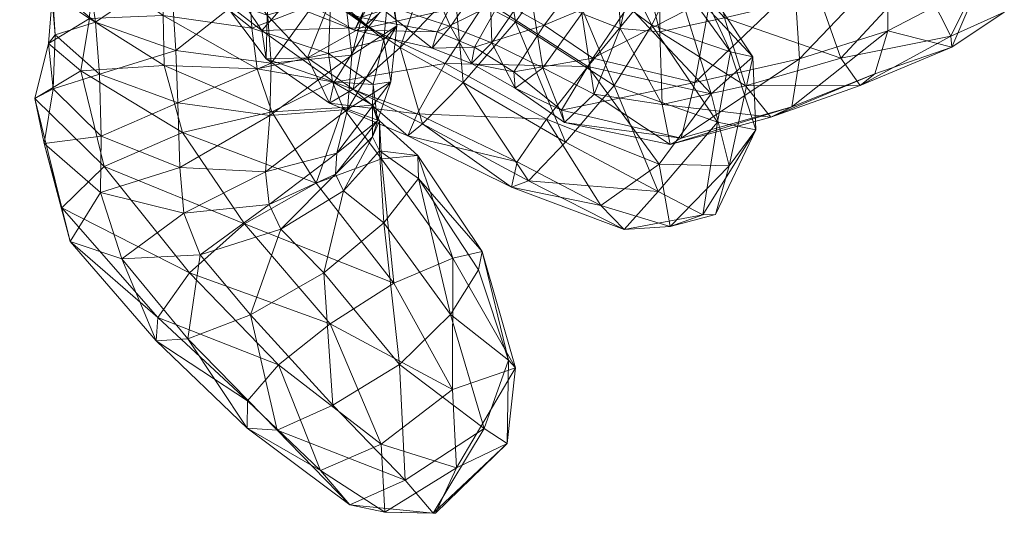
# Model space of a CAD drawing. Units: millimetres. Extents: x 4983 to 15458, y -13561 to -4586.
# Drawn here: x 8064 to 8113, y -8181 to -8157 of the extents above; entities that cross this region are included whole.
import ezdxf

# ---------------------------------------------------------------- set-up
doc = ezdxf.new("R2010")
doc.units = ezdxf.units.MM
doc.header["$MEASUREMENT"] = 0
doc.layers.add('kids - Level 26', color=7, linetype='Continuous', lineweight=0)
doc.layers.add('Level 8', color=18, linetype='Continuous', lineweight=0)

# ---------------------------------------------------------------- blocks, each defined once
blk = doc.blocks.new('kids')
at = {"layer": 'kids - Level 26', "color": 252, "linetype": 'Continuous', "lineweight": 0, "true_color": 0x959595}
mesh = blk.add_polyface(dxfattribs=at)
corners = [(8071.442, -8151.372), (8076.148, -8149.561), (8076.058, -8151.841), (8071.379, -8149.212), (8071.509, -8154.236), (8076.174, -8154.712), (8071.761, -8158.207), (8071.624, -8152.183), (8068.667, -8148.368), (8072.217, -8150.591), (8075.027, -8153.203), (8075.066, -8154.026), (8072.003, -8151.646), (8074.169, -8147.525), (8076.465, -8152.927), (8068.35, -8150.345), (8073.254, -8149.065), (8076.589, -8150.673), (8075.376, -8145.396), (8069.923, -8147.488), (8076.845, -8155.696), (8075.516, -8157.096), (8071.007, -8153.52), (8071.127, -8156.473), (8075.336, -8154.07), (8075.329, -8151.338), (8070.625, -8146.3), (8070.888, -8150.807), (8073.781, -8153.883), (8078.123, -8154.811), (8075.904, -8151.921), (8076.011, -8157.208), (8074.01, -8155.657), (8076.222, -8158.613), (8076.27, -8156.457), (8071.39, -8150.15), (8073.311, -8148.123), (8071.397, -8151.839), (8070.604, -8148.736), (8073.331, -8152.606), (8076.735, -8152.136), (8074.207, -8148.362), (8068.693, -8148.004)]
mesh.append_faces([[corners[k] for k in face] for face in [(0, 1, 2), (1, 0, 3), (4, 2, 5), (2, 4, 0), (5, 6, 4), (7, 8, 9), (10, 7, 11), (7, 10, 12), (13, 14, 9), (11, 9, 14), (9, 11, 7), (12, 15, 7), (10, 16, 12), (16, 10, 17), (17, 18, 16), (19, 12, 16), (20, 10, 11), (21, 22, 23), (22, 21, 24), (25, 26, 27), (24, 27, 22), (27, 24, 25), (28, 29, 30), (31, 32, 33), (32, 31, 28), (34, 33, 32), (35, 30, 36), (30, 35, 28), (37, 38, 39), (28, 37, 32), (37, 28, 35), (40, 34, 39), (32, 39, 34), (39, 32, 37), (41, 39, 38), (39, 41, 40), (35, 42, 37)]], dxfattribs={"color": 252})
mesh = blk.add_polyface(dxfattribs=at)
corners = [(8068.667, -8148.368), (8071.624, -8152.183), (8068.35, -8150.345), (8068.821, -8150.025), (8064.712, -8148.031), (8064.669, -8147.47), (8065.268, -8146.212), (8072.003, -8151.646), (8069.923, -8147.488), (8064.551, -8151.073), (8066.977, -8149.878), (8067.217, -8152.856), (8064.027, -8147.858), (8071.379, -8149.212), (8067.095, -8147.937), (8071.442, -8151.372), (8071.509, -8154.236), (8064.241, -8149.073), (8071.007, -8153.52), (8067.421, -8151.39), (8067.579, -8153.961), (8070.888, -8150.807), (8065.657, -8155.394), (8067.482, -8156.612), (8065.449, -8157.851), (8066.53, -8147.271), (8065.474, -8152.951), (8071.127, -8156.473), (8067.778, -8156.798), (8065.787, -8157.422), (8065.574, -8154.952), (8071.761, -8158.207), (8070.604, -8148.736), (8071.397, -8151.839), (8068.693, -8148.004)]
mesh.append_faces([[corners[k] for k in face] for face in [(0, 1, 2), (3, 4, 2), (4, 3, 5), (2, 6, 0), (2, 7, 3), (7, 8, 3), (9, 10, 11), (10, 9, 12), (13, 10, 14), (10, 13, 15), (15, 11, 10), (11, 15, 16), (12, 14, 10), (17, 12, 9), (18, 19, 20), (19, 18, 21), (22, 23, 20), (23, 22, 24), (17, 19, 25), (19, 17, 26), (27, 20, 23), (20, 27, 18), (26, 20, 19), (20, 26, 22), (21, 25, 19), (28, 29, 30), (29, 24, 22), (16, 28, 11), (28, 16, 31), (26, 9, 30), (9, 26, 17), (11, 30, 9), (30, 11, 28), (22, 30, 29), (30, 22, 26), (32, 33, 34)]], dxfattribs={"color": 252})
mesh = blk.add_polyface(dxfattribs=at)
corners = [(8089.717, -8150.378), (8089.275, -8155.081), (8087.273, -8154.192), (8086.778, -8151.487), (8085.557, -8155.183), (8084.169, -8154.247), (8085.982, -8159.79), (8088.574, -8156.776), (8082.862, -8158.055), (8087.858, -8152.202), (8090.812, -8153.608), (8088.483, -8159.258), (8092.39, -8158.575), (8089.993, -8156.953), (8089.838, -8152.586), (8085.933, -8154.895), (8087.831, -8155.743), (8087.859, -8151.645), (8086.537, -8158.042), (8080.904, -8156.566), (8084.683, -8157.273), (8092.392, -8153.745), (8082.195, -8153.785), (8086.389, -8158.839), (8085.348, -8157.008), (8087.393, -8157.816), (8084.445, -8158.085), (8088.558, -8160.059), (8089.275, -8155.081), (8089.924, -8159.065), (8083.421, -8152.668), (8081.446, -8155.722), (8087.273, -8154.192), (8085.081, -8158.839), (8092.144, -8158.998), (8087.111, -8155.762), (8089.601, -8152.802), (8083.88, -8153.63), (8081.275, -8157.057)]
mesh.append_faces([[corners[k] for k in face] for face in [(0, 1, 2), (3, 4, 5), (6, 4, 7), (4, 6, 8), (7, 9, 10), (9, 7, 4), (8, 5, 4), (11, 12, 13), (14, 15, 16), (15, 14, 17), (18, 13, 16), (13, 18, 11), (15, 19, 20), (21, 16, 13), (16, 21, 14), (20, 16, 15), (16, 20, 18), (17, 22, 15), (23, 24, 25), (24, 23, 26), (11, 23, 27), (23, 11, 18), (28, 29, 25), (30, 24, 31), (24, 30, 32), (27, 25, 29), (25, 27, 23), (32, 25, 24), (25, 32, 28), (26, 31, 24), (18, 26, 23), (26, 18, 20), (33, 34, 35), (36, 37, 35), (35, 38, 33), (38, 35, 37)]], dxfattribs={"color": 252})
mesh = blk.add_polyface(dxfattribs=at)
corners = [(8094.407, -8156.248), (8098.25, -8160.346), (8096.383, -8154.289), (8096.503, -8154.499), (8097.056, -8153.587), (8099.213, -8158.261), (8100.31, -8158.511), (8095.315, -8156.941), (8098.57, -8161.754), (8098.911, -8156.577), (8095.709, -8153.102), (8098.198, -8152.345), (8095.705, -8157.27), (8093.751, -8157.105), (8093.577, -8152.629), (8094.662, -8153.091), (8091.846, -8156.365), (8091.636, -8151.394), (8089.275, -8155.081), (8091.723, -8150.707), (8089.601, -8152.802), (8092.317, -8151.071), (8093.449, -8159.939), (8090.812, -8153.608), (8088.574, -8156.776), (8094.407, -8156.248), (8092.144, -8158.998), (8098.25, -8160.346), (8098.212, -8155.573), (8092.39, -8158.575), (8097.448, -8159.781), (8094.912, -8154.89), (8096.748, -8150.831), (8092.392, -8153.745), (8089.993, -8156.953), (8098.705, -8151.139), (8095.705, -8157.27), (8099.958, -8159.953), (8095.829, -8160.872), (8098.911, -8156.577), (8091.846, -8156.365), (8092.459, -8160.363), (8089.924, -8159.065), (8093.751, -8157.105), (8089.275, -8155.081), (8087.111, -8155.762), (8089.601, -8152.802)]
mesh.append_faces([[corners[k] for k in face] for face in [(0, 1, 2), (3, 4, 5), (2, 1, 6), (2, 6, 4), (3, 5, 7), (7, 5, 8), (9, 10, 11), (10, 9, 12), (13, 14, 15), (14, 13, 16), (12, 15, 10), (15, 12, 13), (16, 17, 14), (17, 16, 18), (0, 19, 20), (19, 0, 2), (21, 4, 3), (22, 23, 7), (23, 22, 24), (21, 7, 23), (7, 21, 3), (25, 26, 27), (28, 29, 30), (29, 28, 31), (32, 33, 31), (34, 31, 33), (31, 34, 29), (35, 31, 28), (36, 37, 38), (37, 36, 39), (40, 41, 42), (41, 40, 43), (43, 38, 41), (38, 43, 36), (42, 44, 40), (25, 45, 26), (45, 25, 46)]], dxfattribs={"color": 252})
mesh = blk.add_polyface(dxfattribs=at)
corners = [(8076.174, -8154.712), (8079.705, -8151.286), (8079.949, -8154.001), (8079.435, -8155.583), (8082.312, -8154.883), (8079.586, -8152.852), (8082.048, -8157.662), (8075.516, -8157.096), (8075.336, -8154.07), (8079.309, -8158.342), (8082.07, -8152.332), (8082.687, -8156.976), (8080.466, -8158.435), (8076.478, -8158.834), (8081.18, -8156.924), (8082.912, -8153.175), (8084.169, -8154.247), (8079.492, -8155.474), (8082.862, -8158.055), (8076.845, -8155.696), (8081.446, -8155.722), (8080.6, -8157.202), (8078.257, -8154.28), (8075.027, -8153.203), (8076.889, -8155.048), (8080.904, -8156.566), (8083.421, -8152.668), (8075.066, -8154.026), (8076.465, -8152.927), (8078.479, -8152.235), (8082.195, -8153.785), (8085.933, -8154.895), (8084.683, -8157.273), (8084.445, -8158.085), (8083.88, -8153.63), (8078.123, -8154.811), (8081.275, -8157.057), (8081.597, -8152.016), (8073.781, -8153.883), (8076.011, -8157.208), (8079.492, -8155.474), (8078.27, -8158.571), (8076.27, -8156.457), (8081.18, -8156.924), (8076.735, -8152.136)]
mesh.append_faces([[corners[k] for k in face] for face in [(0, 1, 2), (3, 4, 5), (4, 3, 6), (7, 3, 8), (3, 7, 9), (10, 4, 11), (5, 8, 3), (6, 11, 4), (9, 6, 3), (10, 12, 2), (12, 10, 11), (2, 13, 0), (13, 2, 12), (14, 15, 16), (15, 14, 17), (16, 18, 14), (19, 20, 21), (20, 19, 22), (23, 19, 24), (24, 21, 25), (21, 24, 19), (22, 26, 20), (27, 22, 19), (22, 27, 28), (29, 23, 24), (24, 30, 29), (30, 24, 25), (25, 31, 30), (21, 32, 25), (20, 33, 21), (34, 35, 36), (35, 34, 37), (35, 38, 39), (39, 36, 35), (40, 41, 42), (41, 40, 43), (42, 44, 40)]], dxfattribs={"color": 252})
mesh = blk.add_polyface(dxfattribs=at)
corners = [(8103.575, -8155.484), (8108.546, -8154.391), (8104.679, -8158.587), (8098.466, -8166.313), (8100.468, -8162.131), (8099.145, -8163.914), (8099.213, -8158.261), (8097.056, -8153.587), (8100.31, -8158.511), (8098.25, -8160.346), (8097.834, -8166.337), (8098.57, -8161.754), (8106.357, -8159.359), (8110.163, -8158.037), (8106.994, -8157.229), (8111.516, -8154.862), (8112.763, -8156.31), (8106.989, -8154.038), (8105.627, -8159.928), (8111.786, -8154.133), (8110.112, -8157.496), (8102.633, -8158.613), (8102.398, -8155.058), (8102.247, -8160.981), (8099.958, -8159.953), (8101.207, -8161.499), (8098.911, -8156.577), (8096.776, -8162.538), (8097.448, -8159.781), (8098.212, -8155.573), (8096.224, -8162.854), (8095.829, -8160.872)]
mesh.append_faces([[corners[k] for k in face] for face in [(0, 1, 2), (3, 4, 5), (6, 7, 8), (5, 4, 8), (6, 8, 4), (5, 8, 9), (3, 10, 4), (4, 10, 11), (4, 11, 6), (12, 13, 14), (14, 13, 15), (16, 15, 13), (14, 15, 17), (12, 18, 13), (19, 16, 20), (2, 1, 20), (13, 18, 20), (19, 20, 1), (2, 20, 18), (13, 20, 16), (17, 21, 14), (21, 17, 22), (23, 14, 21), (14, 23, 12), (18, 24, 2), (24, 18, 25), (26, 2, 24), (2, 26, 0), (12, 25, 18), (25, 12, 23), (27, 21, 28), (21, 27, 23), (22, 28, 21), (28, 22, 29), (23, 30, 25), (25, 31, 24)]], dxfattribs={"color": 252})
mesh = blk.add_polyface(dxfattribs=at)
corners = [(8079.309, -8158.342), (8075.789, -8159.107), (8079.51, -8159.75), (8075.516, -8157.096), (8076.513, -8161.237), (8080.466, -8158.435), (8076.409, -8161.413), (8076.478, -8158.834), (8071.945, -8163.99), (8071.855, -8160.786), (8071.761, -8158.207), (8076.174, -8154.712), (8080.259, -8161.114), (8076.199, -8164.205), (8072.077, -8162.254), (8067.055, -8159.211), (8068.213, -8163.939), (8071.17, -8158.949), (8078.703, -8164.766), (8076.513, -8161.237), (8065.449, -8157.851), (8067.482, -8156.612), (8064.774, -8160.574), (8075.789, -8159.107), (8071.127, -8156.473), (8075.516, -8157.096), (8065.689, -8160.101), (8065.236, -8162.81), (8068.053, -8162.441), (8065.787, -8157.422), (8067.778, -8156.798), (8067.977, -8159.369), (8071.855, -8160.786), (8071.945, -8163.99), (8071.761, -8158.207), (8078.27, -8158.571), (8079.354, -8160.805), (8076.222, -8158.613), (8076.27, -8156.457), (8079.596, -8159.765), (8076.011, -8157.208)]
mesh.append_faces([[corners[k] for k in face] for face in [(0, 1, 2), (1, 0, 3), (4, 2, 1), (5, 6, 7), (6, 8, 9), (10, 11, 7), (12, 13, 6), (9, 7, 6), (7, 9, 10), (14, 15, 16), (15, 14, 17), (14, 18, 19), (20, 15, 21), (15, 20, 22), (23, 24, 17), (24, 23, 25), (22, 16, 15), (21, 17, 24), (17, 21, 15), (19, 17, 14), (17, 19, 23), (22, 26, 27), (26, 22, 20), (28, 27, 26), (29, 30, 31), (20, 29, 26), (32, 28, 31), (28, 32, 33), (26, 31, 28), (31, 26, 29), (34, 31, 30), (31, 34, 32), (35, 36, 37), (37, 38, 35), (39, 37, 36), (37, 39, 40)]], dxfattribs={"color": 252})
mesh = blk.add_polyface(dxfattribs=at)
corners = [(8080.023, -8161.014), (8081.486, -8160.907), (8079.51, -8159.75), (8081.842, -8161.674), (8078.703, -8164.766), (8076.513, -8161.237), (8081.739, -8161.679), (8081.483, -8162.474), (8081.525, -8159.884), (8083.734, -8163.401), (8081.83, -8163.158), (8079.309, -8158.342), (8081.929, -8163.556), (8079.654, -8164.322), (8079.732, -8163.277), (8082.402, -8159.749), (8082.048, -8157.662), (8082.687, -8156.976), (8076.409, -8161.413), (8080.466, -8158.435), (8080.259, -8161.114), (8076.199, -8164.205), (8084.683, -8157.273), (8080.6, -8157.202), (8084.445, -8158.085), (8079.596, -8159.765), (8085.081, -8158.839), (8081.275, -8157.057), (8083.697, -8161.335), (8076.011, -8157.208), (8079.354, -8160.805), (8078.27, -8158.571), (8080.541, -8160.113), (8083.231, -8162.425), (8082.862, -8158.055), (8083.971, -8161.837), (8081.18, -8156.924)]
mesh.append_faces([[corners[k] for k in face] for face in [(0, 1, 2), (1, 0, 3), (4, 0, 5), (6, 1, 7), (1, 6, 8), (9, 10, 3), (2, 5, 0), (8, 2, 1), (2, 8, 11), (7, 3, 10), (3, 7, 1), (12, 3, 0), (3, 12, 9), (6, 13, 14), (13, 6, 7), (8, 15, 16), (15, 8, 6), (17, 16, 15), (16, 11, 8), (18, 19, 20), (15, 14, 20), (14, 15, 6), (21, 20, 14), (17, 20, 19), (20, 17, 15), (22, 23, 24), (25, 26, 27), (26, 25, 28), (27, 29, 25), (30, 31, 32), (28, 30, 33), (30, 28, 25), (34, 35, 32), (33, 32, 35), (32, 33, 30), (36, 32, 31), (32, 36, 34)]], dxfattribs={"color": 252})
mesh = blk.add_polyface(dxfattribs=at)
corners = [(8091.044, -8162.73), (8093.449, -8159.939), (8095.627, -8165.183), (8098.57, -8161.754), (8095.315, -8156.941), (8097.834, -8166.337), (8088.574, -8156.776), (8085.982, -8159.79), (8088.646, -8163.701), (8092.796, -8165.871), (8090.102, -8161.601), (8096.225, -8166.916), (8099.145, -8163.914), (8095.681, -8163.817), (8098.25, -8160.346), (8092.144, -8158.998), (8091.044, -8162.73), (8095.627, -8165.183), (8089.213, -8164.648), (8088.364, -8164.957), (8092.39, -8158.575), (8088.483, -8159.258), (8090.845, -8161.146), (8097.448, -8159.781), (8096.776, -8162.538), (8096.224, -8162.854), (8092.459, -8160.363), (8095.829, -8160.872), (8090.991, -8161.755), (8102.247, -8160.981), (8088.558, -8160.059), (8101.207, -8161.499), (8089.924, -8159.065), (8085.081, -8158.839), (8083.697, -8161.335), (8083.971, -8161.837), (8083.231, -8162.425), (8085.982, -8159.79), (8082.862, -8158.055)]
mesh.append_faces([[corners[k] for k in face] for face in [(0, 1, 2), (2, 1, 3), (4, 3, 1), (2, 3, 5), (0, 6, 1), (6, 0, 7), (8, 9, 10), (11, 12, 13), (10, 9, 13), (14, 15, 13), (10, 13, 15), (14, 13, 12), (16, 17, 18), (8, 19, 9), (20, 21, 22), (22, 23, 20), (23, 22, 24), (25, 26, 27), (26, 25, 28), (25, 29, 24), (22, 30, 28), (30, 22, 21), (27, 31, 25), (32, 28, 30), (28, 32, 26), (24, 28, 25), (28, 24, 22), (15, 33, 10), (34, 10, 33), (10, 34, 8), (19, 35, 18), (35, 19, 36), (37, 18, 35), (18, 37, 16), (8, 36, 19), (36, 8, 34), (35, 38, 37)]], dxfattribs={"color": 252})
mesh = blk.add_polyface(dxfattribs=at)
corners = [(8076.946, -8167.047), (8075.448, -8171.283), (8072.967, -8168.309), (8072.155, -8166.25), (8076.199, -8164.205), (8076.383, -8165.817), (8071.945, -8163.99), (8076.409, -8161.413), (8079.397, -8171.727), (8072.43, -8169.206), (8076.845, -8173.754), (8075.158, -8166.776), (8070.858, -8171.405), (8075.304, -8175.541), (8075.284, -8176.882), (8072.346, -8172.463), (8076.764, -8176.99), (8070.775, -8172.569), (8075.448, -8171.283), (8078.703, -8164.766), (8072.077, -8162.254), (8066.111, -8165.983), (8068.213, -8163.939), (8064.774, -8160.574), (8066.519, -8167.652), (8068.034, -8165.228), (8069.09, -8168.511), (8065.236, -8162.81), (8072.967, -8168.309), (8071.945, -8163.99), (8068.053, -8162.441), (8072.155, -8166.25)]
mesh.append_faces([[corners[k] for k in face] for face in [(0, 1, 2), (3, 4, 5), (4, 3, 6), (2, 5, 0), (5, 2, 3), (6, 7, 4), (8, 9, 10), (9, 8, 11), (12, 10, 9), (10, 12, 13), (14, 15, 16), (15, 14, 17), (18, 16, 15), (13, 17, 14), (17, 13, 12), (19, 20, 11), (21, 9, 22), (9, 21, 12), (11, 22, 9), (22, 11, 20), (22, 23, 21), (24, 25, 26), (25, 24, 27), (12, 24, 17), (24, 12, 21), (28, 15, 26), (15, 28, 18), (29, 25, 30), (25, 29, 31), (17, 26, 15), (26, 17, 24), (31, 26, 25), (26, 31, 28), (27, 30, 25), (21, 27, 24), (27, 21, 23)]], dxfattribs={"color": 252})
mesh = blk.add_polyface(dxfattribs=at)
corners = [(8079.521, -8175.746), (8082.83, -8173.729), (8083.103, -8179.452), (8082.545, -8169.713), (8081.929, -8163.556), (8078.703, -8164.766), (8085.47, -8168.473), (8082.053, -8166.728), (8079.087, -8169.201), (8075.448, -8171.283), (8080.023, -8161.014), (8081.83, -8163.158), (8083.734, -8163.401), (8083.774, -8164.537), (8076.946, -8167.047), (8079.654, -8164.322), (8080.058, -8165.142), (8076.383, -8165.817), (8081.483, -8162.474), (8079.732, -8163.277), (8076.199, -8164.205), (8075.304, -8175.541), (8078.908, -8178.985), (8076.845, -8173.754), (8082.545, -8169.713), (8079.397, -8171.727), (8085.446, -8174.977), (8082.106, -8181.046), (8085.65, -8178.852), (8081.925, -8177.678), (8079.521, -8175.746), (8083.103, -8179.452), (8076.764, -8176.99), (8075.284, -8176.882), (8084.489, -8181.095), (8080.372, -8180.683), (8075.158, -8166.776), (8078.703, -8164.766), (8075.448, -8171.283)]
mesh.append_faces([[corners[k] for k in face] for face in [(0, 1, 2), (3, 4, 5), (4, 3, 6), (7, 1, 8), (0, 8, 1), (8, 0, 9), (10, 5, 4), (11, 12, 13), (14, 15, 16), (15, 14, 17), (9, 14, 8), (11, 7, 16), (7, 11, 13), (8, 16, 7), (16, 8, 14), (18, 16, 15), (16, 18, 11), (19, 17, 20), (17, 19, 15), (21, 22, 23), (24, 25, 26), (27, 28, 29), (23, 22, 29), (26, 25, 29), (27, 29, 22), (23, 29, 25), (30, 31, 32), (21, 33, 22), (34, 27, 35), (32, 31, 35), (22, 33, 35), (34, 35, 31), (32, 35, 33), (22, 35, 27), (24, 36, 25), (36, 24, 37), (32, 38, 30)]], dxfattribs={"color": 252})
mesh = blk.add_polyface(dxfattribs=at)
corners = [(8082.545, -8169.713), (8085.446, -8174.977), (8085.47, -8168.473), (8086.736, -8169.057), (8086.914, -8168.139), (8088.215, -8173.518), (8084.608, -8181.098), (8088.157, -8177.649), (8085.65, -8178.852), (8088.566, -8173.9), (8085.347, -8171.258), (8084.489, -8181.095), (8087.013, -8176.907), (8083.103, -8179.452), (8082.83, -8173.729), (8083.734, -8163.401), (8081.929, -8163.556), (8083.774, -8164.537), (8082.053, -8166.728), (8084.608, -8181.098), (8085.65, -8178.852), (8082.106, -8181.046), (8085.446, -8174.977), (8081.925, -8177.678), (8084.489, -8181.095), (8098.466, -8166.313), (8099.145, -8163.914), (8096.225, -8166.916), (8095.681, -8163.817), (8092.796, -8165.871), (8097.834, -8166.337), (8093.941, -8167.06), (8089.213, -8164.648), (8095.627, -8165.183), (8088.364, -8164.957)]
mesh.append_faces([[corners[k] for k in face] for face in [(0, 1, 2), (3, 4, 5), (6, 7, 8), (2, 1, 9), (5, 4, 9), (8, 7, 9), (2, 9, 4), (5, 9, 7), (8, 9, 1), (3, 5, 10), (7, 11, 12), (10, 5, 12), (13, 14, 12), (7, 12, 5), (10, 12, 14), (13, 12, 11), (2, 15, 16), (15, 2, 4), (17, 4, 3), (4, 17, 15), (14, 18, 10), (17, 10, 18), (10, 17, 3), (19, 20, 21), (22, 23, 20), (19, 21, 24), (6, 11, 7), (25, 26, 27), (27, 28, 29), (25, 27, 30), (30, 27, 31), (32, 33, 31), (29, 34, 31), (30, 31, 33), (32, 31, 34), (29, 31, 27)]], dxfattribs={"color": 252})

msp = doc.modelspace()

# ---------------------------------------------------------------- block references
at = {"layer": 'Level 8', "color": 7, "linetype": 'Continuous', "lineweight": 0}
msp.add_blockref('kids', (0, 0), dxfattribs=at)

doc.saveas('drawing.dxf')
